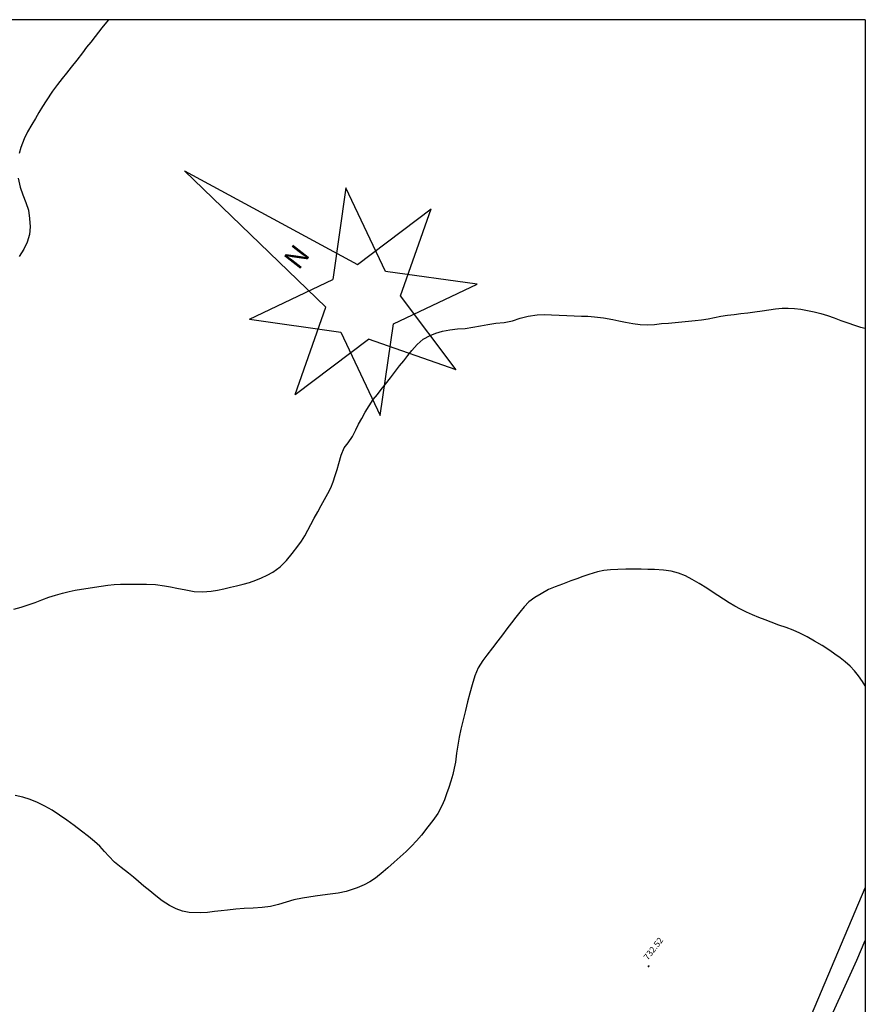
# Model space of a CAD drawing. Units: millimetres. Extents: x -19871 to -17318, y -16591 to -15819.
# Drawn here: x -17524 to -17318, y -16111 to -15870 of the extents above; entities that cross this region are included whole.
import ezdxf
from ezdxf.enums import TextEntityAlignment as Align

# ---------------------------------------------------------------- set-up
doc = ezdxf.new("R2010")
doc.units = ezdxf.units.MM
doc.linetypes.add('DGN_STYLE_7', pattern=[398.2946, 179.23257, -79.65892, 59.74419, -79.65892])
for name, color, linetype in [('0-MARCO', 3, 'Continuous'), ('NIVEL_2', 7, 'Continuous'), ('NIVEL_21', 7, 'Continuous'), ('NIVEL_32', 7, 'Continuous'), ('NIVEL_5', 7, 'Continuous')]:
    doc.layers.add(name, color=color, linetype=linetype)
doc.styles.add('ROMAND', font='romanc.shx')
doc.styles.add('STYLE-ENGINEERING', font='ENGINEERING.shx')

msp = doc.modelspace()

# ---------------------------------------------------------------- linework, layer by layer
at = {"color": 1}
for p, q in [((-17449.51, -15940.63), (-17484.05, -15907.29)), ((-17484.05, -15907.29), (-17441.83, -15930.18)), ((-17444.66, -15911.49), (-17447.83, -15933.83)), ((-17434.97, -15931.85), (-17444.66, -15911.49)), ((-17441.83, -15930.18), (-17423.8, -15916.6)), ((-17431.33, -15937.82), (-17423.8, -15916.6)), ((-17468.18, -15943.55), (-17447.83, -15933.83)), ((-17412.64, -15934.98), (-17434.97, -15931.85)), ((-17432.99, -15944.7), (-17412.64, -15934.98)), ((-17417.74, -15955.87), (-17431.33, -15937.82)), ((-17457.02, -15961.93), (-17449.51, -15940.63)), ((-17468.18, -15943.55), (-17445.85, -15946.69)), ((-17436.31, -15967.07), (-17432.99, -15944.7)), ((-17445.85, -15946.69), (-17436.31, -15967.07)), ((-17457.02, -15961.93), (-17439.1, -15948.37)), ((-17417.74, -15955.87), (-17439.1, -15948.37))]:
    msp.add_line(p, q, dxfattribs=at)
at = {"layer": '0-MARCO'}
for q in [(-18465.27, -15870.41), (-17317.87, -16590.66)]:
    msp.add_line((-17317.87, -15870.41), q, dxfattribs=at)
at = {"layer": 'NIVEL_2', "color": 5, "linetype": 'Continuous', "flags": 128}
for points in [[(-17502.6, -15870.41), (-17503.1, -15870.99), (-17504.19, -15872.39), (-17505.83, -15874.49), (-17506.9, -15875.86), (-17507.91, -15877.15), (-17508.96, -15878.49), (-17510.34, -15880.25), (-17511.67, -15881.96), (-17512.84, -15883.45), (-17513.88, -15884.79), (-17515.01, -15886.24), (-17516.23, -15887.83), (-17517.81, -15890.2), (-17518.65, -15891.58), (-17519.55, -15893.05), (-17520.42, -15894.53), (-17521.28, -15895.99), (-17522.36, -15897.82), (-17523.19, -15899.5), (-17524, -15901.64), (-17524.41, -15903.11)], [(-17524.59, -15909.12), (-17524.15, -15911.29), (-17523.48, -15913.16), (-17522.72, -15915.02), (-17522.12, -15916.91), (-17521.83, -15918.94), (-17521.7, -15921.02), (-17521.89, -15922.88), (-17522.42, -15924.7), (-17523.27, -15926.47), (-17524.41, -15928.22)], [(-17460.66, -16003.99), (-17459.11, -16002.46), (-17457.75, -16000.75), (-17456.36, -15998.97), (-17455.49, -15997.75), (-17454.7, -15996.41), (-17453.92, -15995.04), (-17453.17, -15993.62), (-17452.35, -15992.08), (-17451.48, -15990.55), (-17450.64, -15989.05), (-17449.84, -15987.57), (-17449.06, -15986.12), (-17448.34, -15984.68), (-17447.75, -15983.21), (-17447.22, -15981.72), (-17446.77, -15980.22), (-17446.36, -15978.76), (-17445.79, -15976.7), (-17445.03, -15974.98), (-17444.08, -15973.69), (-17443.05, -15972.19), (-17442.25, -15970.51), (-17441.53, -15969.16), (-17440.78, -15967.75), (-17439.92, -15966.26), (-17438.97, -15964.66), (-17437.95, -15963.18), (-17436.95, -15961.91), (-17435.99, -15960.68), (-17434.97, -15959.37), (-17433.78, -15957.85), (-17432.54, -15956.26), (-17431.52, -15954.95), (-17430.51, -15953.66), (-17429.52, -15952.4), (-17428.57, -15951.19), (-17427.27, -15949.72), (-17425.79, -15948.44), (-17424.08, -15947.49), (-17422.65, -15946.91), (-17421.06, -15946.48), (-17419.29, -15946.16), (-17417.42, -15945.92), (-17415.53, -15945.77), (-17413.63, -15945.51), (-17411.82, -15945.14), (-17410.03, -15944.79), (-17408.01, -15944.49), (-17405.97, -15944.31), (-17404, -15943.94), (-17402.1, -15943.32), (-17400.15, -15942.81), (-17397.95, -15942.5), (-17396.28, -15942.41), (-17394.47, -15942.43), (-17392.61, -15942.54), (-17390.74, -15942.65), (-17388.92, -15942.73), (-17387.15, -15942.77), (-17385.59, -15942.82), (-17383.95, -15942.93), (-17381.75, -15943.2), (-17379.5, -15943.64), (-17378.03, -15943.96), (-17376.38, -15944.28), (-17374.64, -15944.59), (-17372.83, -15944.81), (-17371.06, -15944.88), (-17369.29, -15944.79), (-17367.6, -15944.61), (-17365.92, -15944.48), (-17364.26, -15944.33), (-17362.63, -15944.16), (-17361.04, -15943.98), (-17359.4, -15943.83), (-17357.82, -15943.65), (-17356.25, -15943.41), (-17354.68, -15943.11), (-17353.12, -15942.83), (-17351.51, -15942.57), (-17349.88, -15942.37), (-17348.24, -15942.18), (-17346.55, -15942), (-17344.8, -15941.77), (-17343.08, -15941.52), (-17341.41, -15941.24), (-17339.79, -15941.01), (-17338.2, -15940.86), (-17336.66, -15940.81), (-17335.16, -15940.9), (-17333.61, -15941.1), (-17332.01, -15941.38), (-17330.38, -15941.74), (-17328.76, -15942.17), (-17327.12, -15942.66), (-17325.48, -15943.23), (-17323.81, -15943.82), (-17322.14, -15944.45), (-17320.54, -15944.99), (-17319.04, -15945.48)], [(-17319.04, -15945.48), (-17317.87, -15945.73)], [(-17525.65, -16014.3), (-17523.88, -16013.83), (-17522.17, -16013.29), (-17520.48, -16012.68), (-17518.82, -16012.05), (-17517.17, -16011.44), (-17515.48, -16010.9), (-17513.8, -16010.44), (-17512.2, -16010.04), (-17510.68, -16009.73), (-17509.15, -16009.45), (-17507.55, -16009.2), (-17505.96, -16008.95), (-17504.34, -16008.69), (-17502.76, -16008.48), (-17501.2, -16008.31), (-17499.61, -16008.2), (-17498.03, -16008.19), (-17496.44, -16008.19), (-17494.87, -16008.2), (-17493.34, -16008.2), (-17491.13, -16008.33), (-17488.95, -16008.61), (-17487.43, -16008.88), (-17485.91, -16009.18), (-17483.73, -16009.64), (-17481.7, -16009.99), (-17479.66, -16010.14), (-17477.52, -16009.97), (-17476.01, -16009.69), (-17474.44, -16009.34), (-17472.84, -16008.99), (-17471.3, -16008.64), (-17469.74, -16008.24), (-17468.17, -16007.79), (-17466.64, -16007.26), (-17465.21, -16006.65), (-17463.83, -16006), (-17462.5, -16005.29), (-17460.66, -16003.99)], [(-17358.4, -16008.04), (-17360.1, -16007.07), (-17361.76, -16006.23), (-17363.47, -16005.53), (-17365.25, -16005.05), (-17367.16, -16004.8), (-17369.32, -16004.67), (-17370.91, -16004.62), (-17372.59, -16004.6), (-17374.41, -16004.59), (-17376.35, -16004.6), (-17378.27, -16004.63), (-17380.06, -16004.7), (-17381.69, -16004.9), (-17383.2, -16005.22), (-17385.33, -16005.84), (-17386.83, -16006.36), (-17388.31, -16006.89), (-17389.76, -16007.45), (-17391.74, -16008.22), (-17393.56, -16008.9), (-17395.15, -16009.56), (-17396.96, -16010.56), (-17398.51, -16011.5), (-17399.97, -16012.52), (-17401.15, -16013.73), (-17402.16, -16015.03), (-17403.15, -16016.3), (-17404.2, -16017.64), (-17405.38, -16019.15), (-17406.42, -16020.61), (-17407.55, -16022.08), (-17408.84, -16023.74), (-17410.25, -16025.55), (-17411.23, -16026.87), (-17412.32, -16028.66), (-17413.16, -16030.64), (-17413.85, -16032.82), (-17414.42, -16034.88), (-17414.98, -16036.99), (-17415.47, -16039.04), (-17416.11, -16041.69), (-17416.59, -16043.6), (-17417, -16045.56), (-17417.33, -16047.56), (-17417.61, -16049.52), (-17417.9, -16051.68), (-17418.19, -16053.18), (-17418.53, -16054.67), (-17419, -16056.31), (-17419.53, -16057.9), (-17420.06, -16059.39), (-17420.61, -16060.86), (-17421.21, -16062.32), (-17422.18, -16064.2), (-17423.39, -16065.92), (-17424.64, -16067.51), (-17426.22, -16069.55), (-17427.41, -16070.93), (-17428.65, -16072.22), (-17429.92, -16073.46), (-17431.38, -16074.81), (-17432.84, -16076.1), (-17434.43, -16077.48), (-17435.57, -16078.49), (-17437.45, -16080.01), (-17438.78, -16080.9), (-17440.2, -16081.65), (-17441.85, -16082.36), (-17444.58, -16083.23), (-17446.55, -16083.64), (-17448.49, -16083.95), (-17450.33, -16084.19), (-17452.15, -16084.41), (-17453.7, -16084.63), (-17455.26, -16084.88), (-17457.34, -16085.33), (-17459.24, -16085.88), (-17461.11, -16086.48), (-17463.02, -16086.89), (-17465.11, -16087.19), (-17467.28, -16087.34), (-17469.46, -16087.39), (-17471.46, -16087.55), (-17473.55, -16087.82), (-17475.07, -16087.98), (-17476.69, -16088.17), (-17478.41, -16088.39), (-17480.21, -16088.51), (-17482.87, -16088.36), (-17484.48, -16088.04), (-17486.08, -16087.52), (-17487.71, -16086.68), (-17489.44, -16085.51), (-17491, -16084.29), (-17492.51, -16083.08), (-17493.92, -16081.93), (-17495.23, -16080.81), (-17496.47, -16079.77), (-17497.68, -16078.79), (-17499.45, -16077.41)], [(-17317.87, -16033.01), (-17318.54, -16032), (-17319.51, -16030.64), (-17320.5, -16029.38), (-17321.59, -16028.23), (-17322.75, -16027.19), (-17324, -16026.22), (-17325.28, -16025.29), (-17326.54, -16024.41), (-17328.4, -16023.21), (-17330.26, -16022.11), (-17332.09, -16021.08), (-17333.83, -16020.19), (-17335.46, -16019.42), (-17337.15, -16018.78), (-17338.96, -16018.21), (-17340.88, -16017.52), (-17342.32, -16016.95), (-17343.86, -16016.33), (-17345.41, -16015.68), (-17346.89, -16015.04), (-17348.31, -16014.36), (-17349.71, -16013.62), (-17351.11, -16012.78), (-17352.5, -16011.89), (-17353.85, -16010.99), (-17355.23, -16010.09), (-17356.55, -16009.21), (-17358.4, -16008.04)], [(-17499.45, -16077.41), (-17501.1, -16076.07), (-17502.53, -16074.6), (-17503.55, -16073.47), (-17504.7, -16072.21), (-17506.01, -16071.02), (-17507.49, -16069.86), (-17509.14, -16068.57), (-17510.93, -16067.19), (-17512.72, -16065.85), (-17514.53, -16064.59), (-17516.35, -16063.44), (-17518.15, -16062.4), (-17519.92, -16061.52), (-17521.66, -16060.82), (-17523.48, -16060.26), (-17525.34, -16059.84)]]:
    msp.add_lwpolyline(points, dxfattribs=at)
at = {"layer": 'NIVEL_21', "color": 1, "linetype": 'Continuous', "flags": 128}
msp.add_lwpolyline([(-17682, -16104.26), (-17598.04, -16149.35), (-17550.08, -16174.24), (-17502.65, -16200.33), (-17435.18, -16236.39), (-17399.76, -16254.72), (-17394.42, -16256.46), (-17375.42, -16211.61), (-17360.95, -16177.23), (-17336.78, -16127.08), (-17317.87, -16082.34)], dxfattribs=at)
at = {"layer": 'NIVEL_32', "color": 7, "linetype": 'Continuous', "lineweight": 13}
msp.add_circle((-17370.76, -16101.53), 0.125, dxfattribs=at)
at = {"layer": 'NIVEL_5', "color": 7, "flags": 128}
msp.add_lwpolyline([(-17393.17, -16264.71), (-17364.72, -16198.41), (-17319.92, -16100.01), (-17317.87, -16095.25)], dxfattribs=at)

# ---------------------------------------------------------------- texts
at = {"layer": '0-MARCO', "color": 2, "style": 'ROMAND'}
msp.add_text('N', height=5, rotation=52, dxfattribs=at).set_placement((-17454.68, -15929.82), align=Align.CENTER)
at = {"layer": 'NIVEL_32', "color": 7, "linetype": 'DGN_STYLE_7', "lineweight": 13, "style": 'STYLE-ENGINEERING'}
msp.add_text('732.52', height=1.5, rotation=52, dxfattribs=at).set_placement((-17370.93, -16100.13))

doc.saveas('drawing.dxf')
